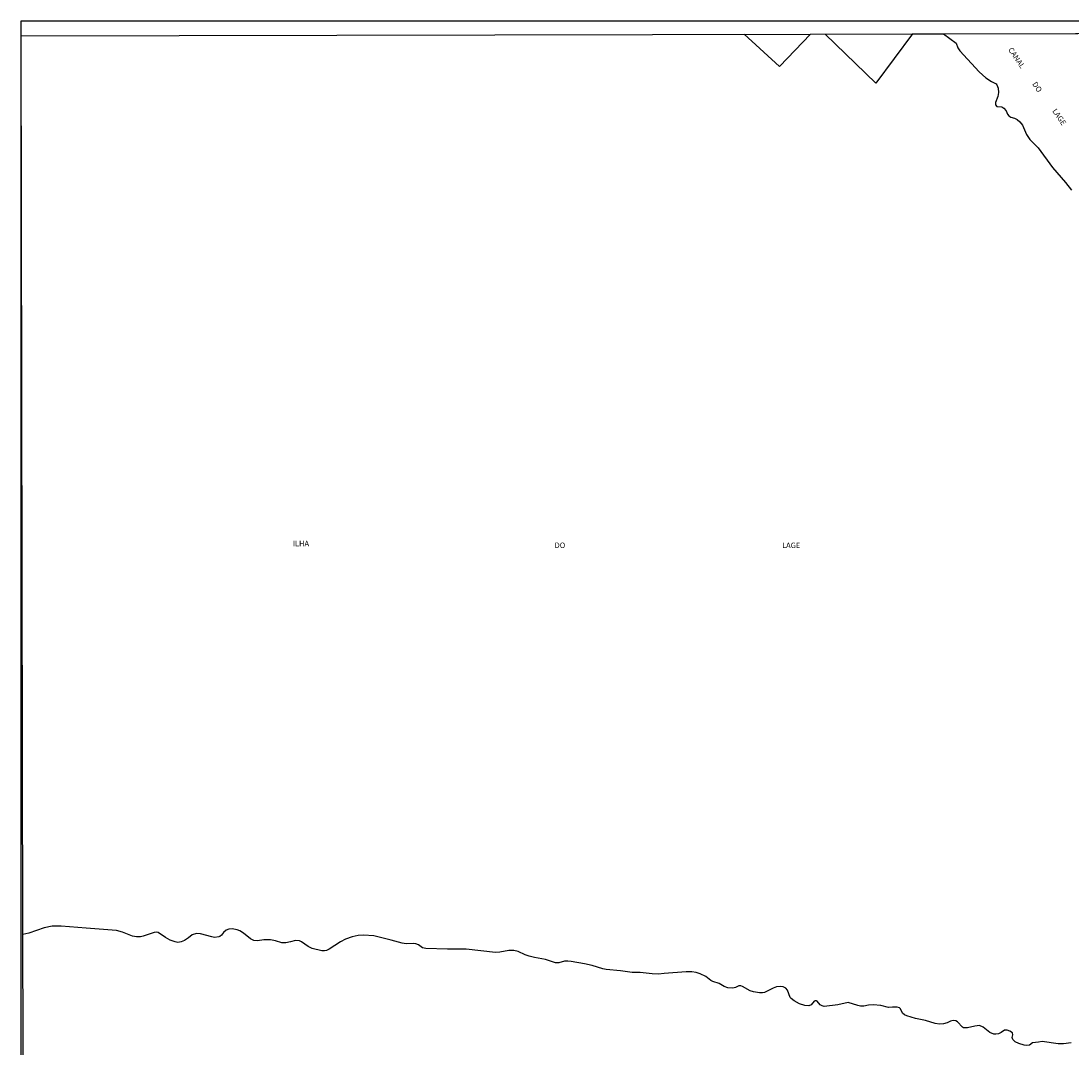
# Model space of a CAD drawing. Units: millimetres. Extents: x 175865 to 178286, y 1682583 to 1685362.
# Drawn here: x 175865 to 176346, y 1684892 to 1685362 of the extents above; entities that cross this region are included whole.
import ezdxf
from ezdxf.enums import TextEntityAlignment as Align

# ---------------------------------------------------------------- set-up
doc = ezdxf.new("R2010")
doc.units = ezdxf.units.MM
for name, color, linetype in [('IMAGEM', 7, 'Continuous'), ('V-CANAL', 4, 'Continuous'), ('V-LOTE', 1, 'Continuous'), ('V-NOME_DOS_LOGRADOUROS', 7, 'Continuous'), ('X-LIMITE_5000', 7, 'Continuous')]:
    doc.layers.add(name, color=color, linetype=linetype)
picture_1 = doc.add_image_def('image1.jpg', size_in_pixel=(4034, 4629))

msp = doc.modelspace()

# ---------------------------------------------------------------- linework, layer by layer
at = {"layer": 'V-CANAL'}
for points in [[(176287.5, 1685355.64), (176293.22, 1685351.38), (176294.11, 1685349.19), (176294.99, 1685347.87), (176303.75, 1685338.29), (176306.8, 1685335.57), (176309.38, 1685333.84), (176311.52, 1685332.82), (176311.9, 1685332.36), (176312.53, 1685330.76), (176312.69, 1685328.84), (176312.28, 1685326.92), (176311.25, 1685324.27), (176311.3, 1685323.2), (176311.97, 1685322.46), (176314.12, 1685322.23), (176315.09, 1685321.65), (176316.1, 1685320.36), (176316.77, 1685318.93), (176317.38, 1685318.11), (176318.38, 1685317.52), (176320.02, 1685317.04), (176321.27, 1685316.45), (176322.4, 1685315.43), (176323.57, 1685313.8), (176325.5, 1685309.64), (176327.04, 1685307.27), (176330.87, 1685303.47), (176337.43, 1685294.47), (176343.28, 1685287.54), (176346.01, 1685284.07)], [(176345.92, 1684893.73), (176342.47, 1684893.42), (176340, 1684893.38), (176332.61, 1684894.34), (176331.04, 1684894.06), (176328.29, 1684893.88), (176326.88, 1684892.73), (176325.46, 1684892.58), (176324.42, 1684892.76), (176321.92, 1684893.48), (176320.36, 1684894.2), (176319.16, 1684895.32), (176318.91, 1684896.3), (176319.22, 1684897.52), (176319, 1684898.33), (176317.89, 1684899.13), (176316.58, 1684899.66), (176315.36, 1684899.64), (176313.89, 1684898.52), (176312.64, 1684897.95), (176311.43, 1684897.72), (176310.5, 1684897.76), (176308.64, 1684898.49), (176305.63, 1684900.97), (176304, 1684901.69), (176301.76, 1684901.42), (176298.53, 1684900.65), (176296.64, 1684900.68), (176296.13, 1684900.98), (176293.87, 1684903.42), (176293.17, 1684903.93), (176291.97, 1684903.96), (176290.72, 1684903.71), (176289.12, 1684902.95), (176287.52, 1684902.52), (176285.6, 1684902.34), (176283.68, 1684902.6), (176279.2, 1684904), (176274.72, 1684904.97), (176270.66, 1684906.12), (176269.68, 1684906.57), (176268.69, 1684907.4), (176267.78, 1684909.32), (176267.35, 1684909.88), (176266.28, 1684910.14), (176264.1, 1684910.12), (176262.25, 1684910.05), (176258.85, 1684910.92), (176255.33, 1684911.16), (176253.16, 1684911.11), (176251.01, 1684910.63), (176249.48, 1684910.59), (176248.23, 1684910.82), (176243.85, 1684912.26), (176239.11, 1684911.16), (176232.93, 1684910.49), (176232.01, 1684910.73), (176231.09, 1684911.24), (176229.68, 1684912.83), (176229.32, 1684913), (176228.68, 1684913.02), (176228.31, 1684912.87), (176226.88, 1684911.19), (176225.89, 1684910.81), (176224.07, 1684910.92), (176221.57, 1684911.65), (176219.08, 1684913.02), (176217.76, 1684914.1), (176217.35, 1684914.63), (176216.03, 1684917.96), (176215.27, 1684918.84), (176214.15, 1684919.42), (176212.9, 1684919.62), (176211.08, 1684919.42), (176209.51, 1684918.89), (176207.65, 1684917.89), (176205.51, 1684916.89), (176204.58, 1684916.67), (176203.33, 1684916.67), (176200.58, 1684917.11), (176199.01, 1684917.63), (176195.43, 1684919.65), (176194.73, 1684919.9), (176193.8, 1684919.87), (176192.23, 1684919.16), (176191.01, 1684918.87), (176188.77, 1684918.97), (176187.15, 1684919.65), (176184.84, 1684920.99), (176181.86, 1684921.86), (176180.93, 1684922.36), (176178.69, 1684924.17), (176176.1, 1684925.41), (176174.21, 1684926.02), (176172.29, 1684926.33), (176169.73, 1684926.3), (176159.68, 1684925.56), (176156.97, 1684925.22), (176154.18, 1684925.32), (176148.65, 1684925.98), (176144.94, 1684926.04), (176139.59, 1684926.75), (176133.1, 1684927.33), (176131.56, 1684927.67), (176126.63, 1684929.21), (176123.24, 1684930.01), (176117.06, 1684931.07), (176115.53, 1684931.23), (176113.96, 1684931.13), (176111.5, 1684930.39), (176109.96, 1684930.49), (176105.26, 1684931.96), (176100.33, 1684932.87), (176097.86, 1684933.48), (176096.01, 1684934.09), (176092.76, 1684935.58), (176090.82, 1684936.03), (176088.58, 1684936.03), (176084.42, 1684935.27), (176082.5, 1684935.19), (176069.06, 1684936.67), (176060.42, 1684936.68), (176050.63, 1684936.95), (176049.1, 1684937.25), (176047.21, 1684938.73), (176045.93, 1684939.13), (176045, 1684939.26), (176041.61, 1684939.14), (176039.75, 1684939.37), (176034.7, 1684940.83), (176026.7, 1684942.75), (176022.06, 1684943.1), (176019.59, 1684942.91), (176016.81, 1684942.33), (176013.74, 1684941.22), (176011.56, 1684940.04), (176006.38, 1684936.65), (176005.16, 1684936.1), (176004.23, 1684935.93), (176002.99, 1684935.87), (175998.6, 1684937.02), (175996.65, 1684937.96), (175993.61, 1684940.01), (175992.68, 1684940.47), (175990.83, 1684940.58), (175988.65, 1684939.99), (175986.51, 1684939.58), (175984.65, 1684939.62), (175981.71, 1684940.54), (175979.53, 1684940.95), (175976.39, 1684940.9), (175973.51, 1684940.57), (175971.91, 1684940.67), (175970.34, 1684941.41), (175967.13, 1684944.04), (175965.48, 1684945), (175964.25, 1684945.5), (175961.99, 1684945.98), (175960.39, 1684945.86), (175959.11, 1684945.38), (175957.97, 1684944.36), (175956.98, 1684943.11), (175956.22, 1684942.47), (175955.75, 1684942.3), (175953.83, 1684942.07), (175952.55, 1684942.28), (175947.43, 1684943.74), (175945.52, 1684943.9), (175943.66, 1684943.19), (175941.98, 1684941.83), (175940.14, 1684940.68), (175938.6, 1684940.03), (175937.07, 1684939.8), (175935.82, 1684939.96), (175933.61, 1684940.87), (175931.45, 1684942.05), (175928.11, 1684944.25), (175927.44, 1684944.47), (175926.19, 1684944.35), (175921.26, 1684942.6), (175920.01, 1684942.36), (175918.19, 1684942.31), (175916.33, 1684942.66), (175911.77, 1684944.41), (175908.91, 1684945.24), (175895.02, 1684946.27), (175883.63, 1684947.23), (175879.6, 1684947.19), (175875.88, 1684946.47), (175868.79, 1684944.02), (175866.16, 1684943.38)]]:
    msp.add_lwpolyline(points, dxfattribs=at)
at = {"layer": 'V-LOTE'}
for points in [[(176226.57, 1685355.51), (176212.36, 1685340.71), (176196.25, 1685355.44)], [(176273.29, 1685355.61), (176256.5, 1685333.08), (176233.26, 1685355.52)]]:
    msp.add_lwpolyline(points, dxfattribs=at)
at = {"layer": 'X-LIMITE_5000'}
msp.add_lwpolyline([(175870.1, 1683137.64), (175868.9, 1683691.91), (175867.69, 1684246.19), (175867.44, 1684361.08), (175867.36, 1684395.82), (175866.48, 1684800.46), (175866.38, 1684844.11), (175866.16, 1684943.38), (175865.27, 1685354.73), (176226.57, 1685355.51), (176273.29, 1685355.61), (176287.5, 1685355.64), (176347.97, 1685355.77), (176348.96, 1685355.77), (176830.66, 1685356.79), (177313.36, 1685357.79)], dxfattribs=at)

# ---------------------------------------------------------------- texts
at = {"layer": 'V-NOME_DOS_LOGRADOUROS'}
for s, p in [('CANAL', (176316.3, 1685347.94)), ('DO', (176327.33, 1685332.22)), ('LAGE', (176336.49, 1685319.92))]:
    msp.add_text(s, height=2.5, rotation=304, dxfattribs=at).set_placement(p, align=Align.BOTTOM_LEFT)
for s, p in [('ILHA', (175989.69, 1685120.32)), ('DO', (176109.49, 1685119.52)), ('LAGE', (176213.61, 1685119.49))]:
    msp.add_text(s, height=2.5, dxfattribs=at).set_placement(p, align=Align.BOTTOM_LEFT)

# ---------------------------------------------------------------- referenced raster images: frames only (the image files are external)
at = {"layer": 'IMAGEM'}
image = msp.add_image(picture_1, insert=(175865.31, 1682583.36), size_in_units=(2421.07, 2778.17), dxfattribs=at)
image.dxf.flags = 7

doc.saveas('drawing.dxf')
